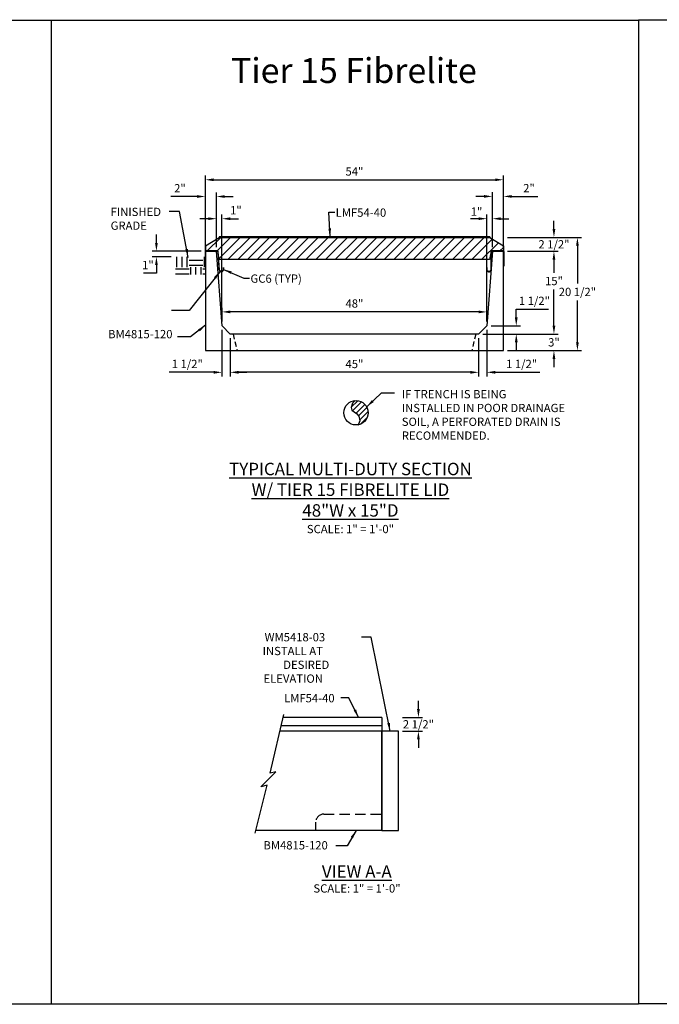
# Model space of a CAD drawing. Units: inches. Extents: x 37 to 1603, y 566 to 1103.
# Drawn here: x 640 to 756, y 910 to 1089 of the extents above; entities that cross this region are included whole.
import ezdxf

# ---------------------------------------------------------------- set-up
doc = ezdxf.new("R2010")
doc.units = ezdxf.units.IN
doc.header["$LTSCALE"] = 15
doc.header["$MEASUREMENT"] = 0
doc.linetypes.add('HIDDEN2', pattern=[0.1875, 0.125, -0.0625])
doc.layers.get('Defpoints').update_dxf_attribs({"color": 1})
for name, color, linetype in [('48', 132, 'Continuous'), ('Cant Dims', 7, 'Continuous'), ('Dimension', 7, 'Continuous'), ('E', 7, 'Continuous'), ('GC@1', 7, 'Continuous')]:
    doc.layers.add(name, color=color, linetype=linetype)
doc.layers.add('VPORTS', color=231, linetype='Continuous', plot=False)
doc.styles.add('drawing', font='arial.ttf')
doc.dimstyles.new('DETAIL$0', dxfattribs={"dimscale": 0, "dimtxt": 0.125, "dimasz": 0.125, "dimexe": 0.0625, "dimexo": 0.0625, "dimgap": 0.0625, "dimtad": 1, "dimtih": 1, "dimtoh": 1, "dimdec": 4, "dimzin": 0, "dimdsep": 46, "dimlunit": 5, "dimtxsty": 'drawing', "dimcen": 0.09, "dimadec": 0, "dimazin": 0, "dimtfac": 1, "dimtdec": 4, "dimtofl": 0, "dimtmove": 0, "dimatfit": 3, "dimfxl": 1, "dimfrac": 2, "dimtolj": 1, "dimtzin": 0, "dimarcsym": 0})
doc.dimstyles.new('DETAIL$7', dxfattribs={"dimscale": 0, "dimtxt": 0.125, "dimasz": 0.125, "dimexe": 0.0625, "dimexo": 0.0625, "dimgap": 0.0625, "dimtad": 0, "dimtih": 1, "dimtoh": 1, "dimdec": 4, "dimzin": 0, "dimdsep": 46, "dimlunit": 5, "dimtxsty": 'drawing', "dimcen": 0.09, "dimadec": 0, "dimazin": 0, "dimtfac": 1, "dimtdec": 4, "dimtofl": 0, "dimtmove": 0, "dimatfit": 3, "dimfxl": 1, "dimfrac": 2, "dimtolj": 1, "dimtzin": 0, "dimarcsym": 0})

# ---------------------------------------------------------------- blocks, each defined once
blk = doc.blocks.new('*D15')
at = {"layer": 'Defpoints', "color": 0, "transparency": 16777216}
for p in [(708.27, 962.31), (708.27, 959.81), (711.88, 959.81)]:
    blk.add_point(p, dxfattribs=at)
at = {"layer": 'Dimension', "color": 0, "lineweight": -2, "transparency": 16777216}
for p, q in [((711.88, 963.81), (711.88, 965.31)), ((709.02, 962.31), (712.63, 962.31)), ((709.02, 959.81), (712.63, 959.81)), ((711.88, 958.31), (711.88, 956.81))]:
    blk.add_line(p, q, dxfattribs=at)
at = {"layer": 'Dimension', "color": 0, "transparency": 16777216}
for points in [[(711.63, 963.81), (712.13, 963.81), (711.88, 962.31)], [(711.63, 958.31), (712.13, 958.31), (711.88, 959.81)]]:
    blk.add_solid(points, dxfattribs=at)
at = {"layer": 'Dimension', "color": 0, "lineweight": -3, "transparency": 16777216, "insert": (711.88, 961.06), "char_height": 1.5, "attachment_point": 5, "style": 'drawing'}
blk.add_mtext('\\A1;2 1/2"', dxfattribs=at)
blk = doc.blocks.new('*D212')
at = {"layer": 'Defpoints', "color": 0, "transparency": 16777216}
for p in [(673.29, 1056.65), (673.29, 1046.74), (675.29, 1046.74)]:
    blk.add_point(p, dxfattribs=at)
at = {"layer": 'Dimension', "color": 0, "lineweight": -2, "transparency": 16777216}
for p, q in [((671.79, 1056.65), (667.04, 1056.65)), ((673.29, 1047.49), (673.29, 1057.4)), ((675.29, 1047.49), (675.29, 1057.4)), ((676.79, 1056.65), (678.29, 1056.65))]:
    blk.add_line(p, q, dxfattribs=at)
at = {"layer": 'Dimension', "color": 0, "transparency": 16777216}
for points in [[(671.79, 1056.9), (671.79, 1056.4), (673.29, 1056.65)], [(676.79, 1056.9), (676.79, 1056.4), (675.29, 1056.65)]]:
    blk.add_solid(points, dxfattribs=at)
at = {"layer": 'Dimension', "color": 0, "lineweight": -3, "transparency": 16777216, "insert": (668.67, 1058.15), "char_height": 1.5, "attachment_point": 5, "style": 'drawing'}
blk.add_mtext('\\A1;2"', dxfattribs=at)
blk = doc.blocks.new('*D213')
at = {"layer": 'Defpoints', "color": 0, "transparency": 16777216}
for p in [(722.79, 1031.74), (736.44, 1031.74), (727.3, 1028.74)]:
    blk.add_point(p, dxfattribs=at)
at = {"layer": 'Dimension', "color": 0, "lineweight": -2, "transparency": 16777216}
for p, q in [((736.44, 1033.24), (736.44, 1034.74)), ((723.54, 1031.74), (737.19, 1031.74)), ((728.05, 1028.74), (737.19, 1028.74)), ((736.44, 1027.24), (736.44, 1025.74))]:
    blk.add_line(p, q, dxfattribs=at)
at = {"layer": 'Dimension', "color": 0, "transparency": 16777216}
for points in [[(736.19, 1033.24), (736.69, 1033.24), (736.44, 1031.74)], [(736.19, 1027.24), (736.69, 1027.24), (736.44, 1028.74)]]:
    blk.add_solid(points, dxfattribs=at)
at = {"layer": 'Dimension', "color": 0, "transparency": 16777216, "insert": (736.44, 1030.24), "char_height": 1.5, "attachment_point": 5, "style": 'drawing'}
blk.add_mtext('\\A1;3"', dxfattribs=at)
blk = doc.blocks.new('*D214')
at = {"layer": 'Defpoints', "color": 0, "transparency": 16777216}
for p in [(727.29, 1046.74), (736.44, 1046.74), (722.79, 1031.74)]:
    blk.add_point(p, dxfattribs=at)
at = {"layer": 'Dimension', "color": 0, "lineweight": -2, "transparency": 16777216}
for p, q in [((728.04, 1046.74), (737.19, 1046.74)), ((736.44, 1045.24), (736.44, 1042.85)), ((736.44, 1033.24), (736.44, 1039.82)), ((723.54, 1031.74), (737.19, 1031.74))]:
    blk.add_line(p, q, dxfattribs=at)
at = {"layer": 'Dimension', "color": 0, "transparency": 16777216}
for points in [[(736.19, 1045.24), (736.69, 1045.24), (736.44, 1046.74)], [(736.19, 1033.24), (736.69, 1033.24), (736.44, 1031.74)]]:
    blk.add_solid(points, dxfattribs=at)
at = {"layer": 'Dimension', "color": 0, "transparency": 16777216, "insert": (736.44, 1041.34), "char_height": 1.5, "attachment_point": 5, "style": 'drawing'}
blk.add_mtext('\\A1;15"', dxfattribs=at)
blk = doc.blocks.new('*D215')
at = {"layer": 'Defpoints', "color": 0, "transparency": 16777216}
for p in [(727.29, 1049.24), (736.44, 1049.24), (727.29, 1046.74)]:
    blk.add_point(p, dxfattribs=at)
at = {"layer": 'Dimension', "color": 0, "lineweight": -2, "transparency": 16777216}
for p, q in [((736.44, 1050.74), (736.44, 1052.24)), ((728.04, 1049.24), (737.19, 1049.24)), ((728.04, 1046.74), (737.19, 1046.74)), ((736.44, 1045.24), (736.44, 1043.74))]:
    blk.add_line(p, q, dxfattribs=at)
at = {"layer": 'Dimension', "color": 0, "transparency": 16777216}
for points in [[(736.19, 1050.74), (736.69, 1050.74), (736.44, 1049.24)], [(736.19, 1045.24), (736.69, 1045.24), (736.44, 1046.74)]]:
    blk.add_solid(points, dxfattribs=at)
at = {"layer": 'Dimension', "color": 0, "transparency": 16777216, "insert": (736.44, 1047.99), "char_height": 1.5, "attachment_point": 5, "style": 'drawing'}
blk.add_mtext('\\A1;2 1/2"', dxfattribs=at)
blk = doc.blocks.new('*D216')
at = {"layer": 'Defpoints', "color": 0, "transparency": 16777216}
for p in [(727.29, 1049.24), (740.69, 1049.24), (727.3, 1028.74)]:
    blk.add_point(p, dxfattribs=at)
at = {"layer": 'Dimension', "color": 0, "lineweight": -2, "transparency": 16777216}
for p, q in [((728.04, 1049.24), (741.44, 1049.24)), ((740.69, 1047.74), (740.69, 1040.9)), ((740.69, 1030.24), (740.69, 1037.84)), ((728.05, 1028.74), (741.44, 1028.74))]:
    blk.add_line(p, q, dxfattribs=at)
at = {"layer": 'Dimension', "color": 0, "transparency": 16777216}
for points in [[(740.44, 1047.74), (740.94, 1047.74), (740.69, 1049.24)], [(740.44, 1030.24), (740.94, 1030.24), (740.69, 1028.74)]]:
    blk.add_solid(points, dxfattribs=at)
at = {"layer": 'Dimension', "color": 0, "transparency": 16777216, "insert": (740.69, 1039.37), "char_height": 1.5, "attachment_point": 5, "style": 'drawing'}
blk.add_mtext('\\A1;20 1/2"', dxfattribs=at)
blk = doc.blocks.new('*D217')
at = {"layer": 'Defpoints', "color": 0, "transparency": 16777216}
for p in [(724.29, 1052.63), (725.29, 1046.74), (724.29, 1033.24)]:
    blk.add_point(p, dxfattribs=at)
at = {"layer": 'Dimension', "color": 0, "lineweight": -2, "transparency": 16777216}
for p, q in [((722.79, 1052.63), (721.29, 1052.63)), ((724.29, 1033.99), (724.29, 1053.38)), ((725.29, 1047.49), (725.29, 1053.38)), ((726.79, 1052.63), (728.29, 1052.63))]:
    blk.add_line(p, q, dxfattribs=at)
at = {"layer": 'Dimension', "color": 0, "transparency": 16777216}
for points in [[(722.79, 1052.88), (722.79, 1052.38), (724.29, 1052.63)], [(726.79, 1052.88), (726.79, 1052.38), (725.29, 1052.63)]]:
    blk.add_solid(points, dxfattribs=at)
at = {"layer": 'Dimension', "color": 0, "transparency": 16777216, "insert": (722.41, 1053.91), "char_height": 1.5, "attachment_point": 5, "style": 'drawing'}
blk.add_mtext('\\A1;1"', dxfattribs=at)
blk = doc.blocks.new('*D218')
at = {"layer": 'Defpoints', "color": 0, "transparency": 16777216}
for p in [(676.3, 1035.75), (676.3, 1033.24), (724.29, 1033.24)]:
    blk.add_point(p, dxfattribs=at)
at = {"layer": 'Dimension', "color": 0, "lineweight": -2, "transparency": 16777216}
for p, q in [((676.3, 1033.99), (676.3, 1036.5)), ((724.29, 1033.99), (724.29, 1036.5)), ((722.79, 1035.75), (677.8, 1035.75))]:
    blk.add_line(p, q, dxfattribs=at)
at = {"layer": 'Dimension', "color": 0, "transparency": 16777216}
for points in [[(677.8, 1036), (677.8, 1035.5), (676.3, 1035.75)], [(722.79, 1036), (722.79, 1035.5), (724.29, 1035.75)]]:
    blk.add_solid(points, dxfattribs=at)
at = {"layer": 'Dimension', "color": 0, "transparency": 16777216, "insert": (700.29, 1037.27), "char_height": 1.5, "attachment_point": 5, "style": 'drawing'}
blk.add_mtext('\\A1;48"', dxfattribs=at)
blk = doc.blocks.new('*D219')
at = {"layer": 'Defpoints', "color": 0, "transparency": 16777216}
for p in [(727.29, 1059.68), (673.29, 1049.24), (727.29, 1049.24)]:
    blk.add_point(p, dxfattribs=at)
at = {"layer": 'Dimension', "color": 0, "lineweight": -2, "transparency": 16777216}
for p, q in [((673.29, 1049.99), (673.29, 1060.43)), ((674.79, 1059.68), (725.79, 1059.68)), ((727.29, 1049.99), (727.29, 1060.43))]:
    blk.add_line(p, q, dxfattribs=at)
at = {"layer": 'Dimension', "color": 0, "transparency": 16777216}
for points in [[(674.79, 1059.93), (674.79, 1059.43), (673.29, 1059.68)], [(725.79, 1059.93), (725.79, 1059.43), (727.29, 1059.68)]]:
    blk.add_solid(points, dxfattribs=at)
at = {"layer": 'Dimension', "color": 0, "transparency": 16777216, "insert": (700.29, 1061.19), "char_height": 1.5, "attachment_point": 5, "style": 'drawing'}
blk.add_mtext('\\A1;54"', dxfattribs=at)
blk = doc.blocks.new('*D220')
at = {"layer": 'Defpoints', "color": 0, "transparency": 16777216}
for p in [(676.29, 1052.63), (675.29, 1046.74), (676.29, 1033.24)]:
    blk.add_point(p, dxfattribs=at)
at = {"layer": 'Dimension', "color": 0, "lineweight": -2, "transparency": 16777216}
for p, q in [((673.79, 1052.63), (672.29, 1052.63)), ((675.29, 1047.49), (675.29, 1053.38)), ((676.29, 1033.99), (676.29, 1053.38)), ((677.79, 1052.63), (679.29, 1052.63))]:
    blk.add_line(p, q, dxfattribs=at)
at = {"layer": 'Dimension', "color": 0, "transparency": 16777216}
for points in [[(673.79, 1052.88), (673.79, 1052.38), (675.29, 1052.63)], [(677.79, 1052.88), (677.79, 1052.38), (676.29, 1052.63)]]:
    blk.add_solid(points, dxfattribs=at)
at = {"layer": 'Dimension', "color": 0, "lineweight": -3, "transparency": 16777216, "insert": (678.81, 1054.16), "char_height": 1.5, "attachment_point": 5, "style": 'drawing'}
blk.add_mtext('\\A1;1"', dxfattribs=at)
blk = doc.blocks.new('*D221')
at = {"layer": 'Defpoints', "color": 0, "transparency": 16777216}
for p in [(727.29, 1056.67), (725.29, 1046.74), (727.29, 1046.74)]:
    blk.add_point(p, dxfattribs=at)
at = {"layer": 'Dimension', "color": 0, "lineweight": -2, "transparency": 16777216}
for p, q in [((723.79, 1056.67), (722.29, 1056.67)), ((725.29, 1047.49), (725.29, 1057.42)), ((727.29, 1047.49), (727.29, 1057.42)), ((728.79, 1056.67), (733.54, 1056.67))]:
    blk.add_line(p, q, dxfattribs=at)
at = {"layer": 'Dimension', "color": 0, "transparency": 16777216}
for points in [[(723.79, 1056.92), (723.79, 1056.42), (725.29, 1056.67)], [(728.79, 1056.92), (728.79, 1056.42), (727.29, 1056.67)]]:
    blk.add_solid(points, dxfattribs=at)
at = {"layer": 'Dimension', "color": 0, "transparency": 16777216, "insert": (731.92, 1058.17), "char_height": 1.5, "attachment_point": 5, "style": 'drawing'}
blk.add_mtext('\\A1;2"', dxfattribs=at)
blk = doc.blocks.new('*D222')
at = {"color": 0, "lineweight": -2, "transparency": 16777216}
for p, q in [((664.41, 1048.24), (664.41, 1049.74)), ((672.54, 1046.74), (663.66, 1046.74)), ((667.11, 1045.74), (663.66, 1045.74)), ((664.41, 1044.24), (664.41, 1042.74)), ((664.41, 1042.74), (662.07, 1042.74))]:
    blk.add_line(p, q, dxfattribs=at)
at = {"color": 0, "transparency": 16777216}
for points in [[(664.16, 1048.24), (664.66, 1048.24), (664.41, 1046.74)], [(664.16, 1044.24), (664.66, 1044.24), (664.41, 1045.74)]]:
    blk.add_solid(points, dxfattribs=at)
at = {"layer": 'Defpoints', "color": 0, "transparency": 16777216}
for p in [(664.41, 1045.74), (667.86, 1045.74), (673.29, 1046.74)]:
    blk.add_point(p, dxfattribs=at)
at = {"color": 0, "transparency": 16777216, "insert": (662.87, 1044.24), "char_height": 1.5, "attachment_point": 5, "style": 'drawing'}
blk.add_mtext('\\A1;1"', dxfattribs=at)
blk = doc.blocks.new('*D223')
at = {"layer": 'Cant Dims', "color": 0, "lineweight": -2, "transparency": 16777216}
for p, q in [((729.61, 1034.74), (729.61, 1036.24)), ((729.61, 1036.24), (735.44, 1036.24)), ((725.04, 1033.24), (730.36, 1033.24)), ((723.54, 1031.74), (730.36, 1031.74)), ((729.61, 1030.24), (729.61, 1028.74))]:
    blk.add_line(p, q, dxfattribs=at)
at = {"layer": 'Cant Dims', "color": 0, "transparency": 16777216}
for points in [[(729.36, 1034.74), (729.86, 1034.74), (729.61, 1033.24)], [(729.36, 1030.24), (729.86, 1030.24), (729.61, 1031.74)]]:
    blk.add_solid(points, dxfattribs=at)
at = {"layer": 'Defpoints', "color": 0, "transparency": 16777216}
for p in [(724.29, 1033.24), (729.61, 1033.24), (722.79, 1031.74)]:
    blk.add_point(p, dxfattribs=at)
at = {"layer": 'Cant Dims', "color": 0, "transparency": 16777216, "insert": (732.9, 1037.76), "char_height": 1.5, "attachment_point": 5, "style": 'drawing'}
blk.add_mtext('\\A1;1 1/2"', dxfattribs=at)
blk = doc.blocks.new('*D224')
at = {"layer": 'Cant Dims', "color": 0, "lineweight": -2, "transparency": 16777216}
for p, q in [((722.79, 1030.99), (722.79, 1024.06)), ((724.29, 1032.49), (724.29, 1024.06)), ((721.29, 1024.81), (719.79, 1024.81)), ((725.79, 1024.81), (733.87, 1024.81))]:
    blk.add_line(p, q, dxfattribs=at)
at = {"layer": 'Cant Dims', "color": 0, "transparency": 16777216}
for points in [[(721.29, 1025.06), (721.29, 1024.56), (722.79, 1024.81)], [(725.79, 1025.06), (725.79, 1024.56), (724.29, 1024.81)]]:
    blk.add_solid(points, dxfattribs=at)
at = {"layer": 'Defpoints', "color": 0, "transparency": 16777216}
for p in [(724.29, 1033.24), (722.79, 1031.74), (724.29, 1024.81)]:
    blk.add_point(p, dxfattribs=at)
at = {"layer": 'Cant Dims', "color": 0, "transparency": 16777216, "insert": (730.58, 1026.33), "char_height": 1.5, "attachment_point": 5, "style": 'drawing'}
blk.add_mtext('\\A1;1 1/2"', dxfattribs=at)
blk = doc.blocks.new('*D225')
at = {"layer": 'Cant Dims', "color": 0, "lineweight": -2, "transparency": 16777216}
for p, q in [((677.79, 1030.99), (677.79, 1024.06)), ((722.79, 1030.99), (722.79, 1024.06)), ((721.29, 1024.81), (679.29, 1024.81))]:
    blk.add_line(p, q, dxfattribs=at)
at = {"layer": 'Cant Dims', "color": 0, "transparency": 16777216}
for points in [[(679.29, 1025.06), (679.29, 1024.56), (677.79, 1024.81)], [(721.29, 1025.06), (721.29, 1024.56), (722.79, 1024.81)]]:
    blk.add_solid(points, dxfattribs=at)
at = {"layer": 'Defpoints', "color": 0, "transparency": 16777216}
for p in [(677.79, 1031.74), (722.79, 1031.74), (677.79, 1024.81)]:
    blk.add_point(p, dxfattribs=at)
at = {"layer": 'Cant Dims', "color": 0, "transparency": 16777216, "insert": (700.29, 1026.32), "char_height": 1.5, "attachment_point": 5, "style": 'drawing'}
blk.add_mtext('\\A1;45"', dxfattribs=at)
blk = doc.blocks.new('*D226')
at = {"layer": 'Cant Dims', "color": 0, "lineweight": -2, "transparency": 16777216}
for p, q in [((676.29, 1032.49), (676.29, 1024.06)), ((677.79, 1030.99), (677.79, 1024.06)), ((674.79, 1024.81), (666.71, 1024.81)), ((679.29, 1024.81), (680.79, 1024.81))]:
    blk.add_line(p, q, dxfattribs=at)
at = {"layer": 'Cant Dims', "color": 0, "transparency": 16777216}
for points in [[(674.79, 1025.06), (674.79, 1024.56), (676.29, 1024.81)], [(679.29, 1025.06), (679.29, 1024.56), (677.79, 1024.81)]]:
    blk.add_solid(points, dxfattribs=at)
at = {"layer": 'Defpoints', "color": 0, "transparency": 16777216}
for p in [(676.29, 1033.24), (677.79, 1031.74), (676.29, 1024.81)]:
    blk.add_point(p, dxfattribs=at)
at = {"layer": 'Cant Dims', "color": 0, "transparency": 16777216, "insert": (670, 1026.33), "char_height": 1.5, "attachment_point": 5, "style": 'drawing'}
blk.add_mtext('\\A1;1 1/2"', dxfattribs=at)
blk = doc.blocks.new('DRAIN PIPE')
for p, q in [((0.31, -5.82), (-0.86, -6.99)), ((-0.65, -7.62), (0.96, -6.01)), ((-0.01, -8.12), (1.62, -6.48)), ((0.46, -8.56), (1.98, -7.05)), ((0.65, -9.31), (2.19, -7.76)), ((2.09, -8.78), (0.76, -10.1))]:
    blk.add_line(p, q)
for points in [[(-0.14, -5.79), (-0.63, -6.24), (-0.87, -7.03), (-0.78, -7.52), (0.07, -8.15), (0.52, -8.64), (0.68, -9.46), (0.43, -10.06)], [(0.43, -10.06), (0.34, -10.22)]]:
    blk.add_lwpolyline(points)
blk.add_circle((0, -8), 2.21)
at = {"layer": 'Dimension', "insert": (8.29, -3.88), "char_height": 1.5, "width": 30, "attachment_point": 1, "style": 'drawing'}
blk.add_mtext('IF TRENCH IS BEING INSTALLED IN POOR DRAINAGE SOIL, A PERFORATED DRAIN IS RECOMMENDED.', dxfattribs=at)
at = {"layer": 'Dimension'}
blk.add_leader([(1.93, -6.91), (4.64, -4.39), (6.99, -4.39)], dimstyle='DETAIL$7', override={"dimscale": 12}, dxfattribs=at)

msp = doc.modelspace()

# ---------------------------------------------------------------- hatches: boundary and pattern name
h = msp.add_hatch()
h.set_pattern_fill('EARTH', color=256, scale=10)
h.set_pattern_definition([(0, (257.8114, -13.3133), (2.5, 2.5), [2.5, -2.5]), (0, (257.8114, -12.3758), (2.5, 2.5), [2.5, -2.5]), (0, (257.8114, -11.4383), (2.5, 2.5), [2.5, -2.5]), (90, (258.1239, -11.1258), (-2.5, 2.5), [2.5, -2.5]), (90, (259.0614, -11.1258), (-2.5, 2.5), [2.5, -2.5]), (90, (259.9989, -11.1258), (-2.5, 2.5), [2.5, -2.5])])
h.paths.add_polyline_path([(673.29257, 1045.73816), (667.85552, 1045.73816), (667.85552, 1042.52464), (673.29257, 1042.52464)])
at = {"layer": '48'}
h = msp.add_hatch(dxfattribs=at)
h.set_pattern_fill('ANSI31', color=256, scale=10, style=0)
h.set_pattern_definition([(45, (12.1236, -63.7165), (-0.8838835, 0.8838835), [])])
h.paths.add_polyline_path([(724.79174, 1049.23813), (727.29174, 1047.73813), (727.29174, 1046.73813), (725.04174, 1046.73813), (724.77725, 1045.23813), (675.80623, 1045.23813), (675.54174, 1046.73813), (673.29174, 1046.73813), (673.29174, 1047.73813), (675.79174, 1049.23813)])

# ---------------------------------------------------------------- linework, layer by layer
at = {"color": 0}
msp.add_line((673.29174, 1047.73813), (673.29174, 1046.73813), dxfattribs=at)
at = {"layer": '48'}
for p, q in [((724.79174, 1049.36313), (675.79174, 1049.36313)), ((675.79174, 1049.36313), (675.79174, 1049.23813)), ((724.79174, 1049.36313), (724.79174, 1049.23813)), ((685.04029, 952.20037), (687.50608, 962.85454)), ((705.26544, 959.81214), (686.68657, 959.81214)), ((705.26544, 941.81214), (705.26544, 959.81214)), ((683.33918, 949.74855), (686.06488, 952.47425)), ((686.06488, 952.47425), (685.04029, 952.20037)), ((682.29127, 941.33859), (684.472, 950.05231)), ((684.472, 950.05231), (683.33918, 949.74855)), ((705.26544, 941.81214), (682.41952, 941.81214))]:
    msp.add_line(p, q, dxfattribs=at)
at = {"layer": '48', "linetype": 'HIDDEN2', "ltscale": 0.5}
for p, q in [((678.29174, 1031.73813), (679.04174, 1028.73813)), ((722.29174, 1031.73813), (721.54174, 1028.73813))]:
    msp.add_line(p, q, dxfattribs=at)
at = {"layer": '48', "lineweight": -3}
for p, q in [((705.26544, 962.31214), (687.36009, 962.31214)), ((705.26544, 962.31214), (705.26544, 959.81214)), ((705.26544, 960.81214), (686.95593, 960.81214))]:
    msp.add_line(p, q, dxfattribs=at)
at = {"layer": '48', "color": 32}
msp.add_line((705.26544, 959.81214), (686.68657, 959.81214), dxfattribs=at)
at = {"layer": '48', "linetype": 'HIDDEN2'}
for p, q in [((694.76544, 944.81214), (705.26544, 944.81214)), ((693.26544, 941.81214), (693.26544, 943.31214))]:
    msp.add_line(p, q, dxfattribs=at)
at = {"layer": '48'}
for points in [[(724.79174, 1049.23813), (727.29174, 1047.73813), (727.29174, 1046.73813), (725.04174, 1046.73813), (724.77725, 1045.23813), (675.80623, 1045.23813), (675.54174, 1046.73813), (673.29174, 1046.73813), (673.29174, 1047.73813), (675.79174, 1049.23813)], [(727.29174, 1028.73813), (727.29174, 1046.73813), (725.29174, 1046.73813), (724.29174, 1033.23813), (722.79174, 1031.73813), (677.79174, 1031.73813), (676.29174, 1033.23813), (675.29174, 1046.73813), (673.29174, 1046.73813), (673.29174, 1028.73813)], [(705.26543, 941.81214), (708.26543, 941.81214), (708.26543, 959.81214), (705.26543, 959.81214)]]:
    msp.add_lwpolyline(points, close=True, dxfattribs=at)
at = {"layer": '48', "linetype": 'HIDDEN2'}
msp.add_arc((694.76544, 943.31214), 1.5, 90, 180, dxfattribs=at)
at = {"layer": 'E', "color": 7}
msp.add_lwpolyline([(673.29174, 1044.02926), (673.29174, 1046.67472, -0.413963732), (673.35419, 1046.73722), (675.48446, 1046.73904, -0.395575215), (675.54688, 1046.68059), (675.76068, 1043.39122), (675.76104, 1043.38809), (675.76885, 1043.35076), (675.78017, 1043.31388), (675.79495, 1043.27795), (675.81307, 1043.24344), (675.83428, 1043.21084), (675.85829, 1043.18053), (675.88471, 1043.15286), (675.91315, 1043.12808), (675.94313, 1043.10638), (675.97441, 1043.08772), (676.00773, 1043.07168), (676.04298, 1043.05848), (676.07978, 1043.04845), (676.11772, 1043.04182), (676.15631, 1043.03877), (676.19506, 1043.03937), (676.23345, 1043.04359), (676.271, 1043.05133), (676.30725, 1043.06238), (676.34181, 1043.07647), (676.37432, 1043.09327), (676.40525, 1043.11291), (676.43489, 1043.13568), (676.46281, 1043.16148), (676.48854, 1043.1901), (676.51171, 1043.22123), (676.53195, 1043.25451), (676.54899, 1043.28951), (676.56264, 1043.32576), (676.5728, 1043.36276), (676.57947, 1043.40002), (676.58273, 1043.43705), (676.58312, 1043.47083), (676.58311, 1043.50192), (676.58311, 1043.53302), (676.58311, 1043.56412), (676.5831, 1043.59521), (676.5831, 1043.62631), (676.58309, 1043.6574), (676.58309, 1043.6885), (676.58308, 1043.7196), (676.58308, 1043.75069), (676.58307, 1043.78179), (676.58103, 1043.7945), (676.57758, 1043.7945), (676.57413, 1043.7945), (676.57069, 1043.7945), (676.56724, 1043.7945), (676.56379, 1043.7945), (676.56034, 1043.7945), (676.55689, 1043.7945), (676.55345, 1043.7945), (676.55, 1043.7945), (676.54655, 1043.7945), (676.54541, 1043.77454), (676.54541, 1043.7447), (676.54541, 1043.71486), (676.54541, 1043.68501), (676.54541, 1043.65517), (676.54541, 1043.62533), (676.54541, 1043.59549), (676.54541, 1043.56565), (676.54541, 1043.53581), (676.54541, 1043.50597), (676.54541, 1043.47612), (676.54519, 1043.44398), (676.5423, 1043.41059), (676.5363, 1043.37703), (676.52712, 1043.34372), (676.51479, 1043.31111), (676.4994, 1043.27965), (676.48113, 1043.24977), (676.46023, 1043.22183), (676.43703, 1043.19618), (676.41189, 1043.17305), (676.38521, 1043.15264), (676.35739, 1043.13504), (676.32796, 1043.11988), (676.29669, 1043.10716), (676.26388, 1043.09718), (676.2299, 1043.09019), (676.19517, 1043.08636), (676.16013, 1043.08579), (676.12525, 1043.08849), (676.09096, 1043.0944), (676.05771, 1043.10337), (676.02588, 1043.11516), (675.99579, 1043.12951), (675.96752, 1043.14619), (675.94039, 1043.16564), (675.91466, 1043.18784), (675.89074, 1043.21265), (675.869, 1043.23983), (675.84978, 1043.26908), (675.83337, 1043.30004), (675.81996, 1043.33229), (675.80968, 1043.3654), (675.80258, 1043.39892), (675.79862, 1043.43241), (675.79768, 1043.46546), (675.78016, 1043.74025), (675.76111, 1044.03536), (675.74206, 1044.33047), (675.723, 1044.62558), (675.70395, 1044.92069), (675.6849, 1045.2158), (675.66585, 1045.51091), (675.6468, 1045.80602), (675.62775, 1046.10113), (675.6087, 1046.39624), (675.58965, 1046.69139, 0.350716356), (675.50048, 1046.78292), (673.37275, 1046.78112, 0.453590493), (673.24786, 1046.65612), (673.24786, 1044.03109), (673.29174, 1044.03109)], format="xyb", dxfattribs=at)
msp.add_rational_spline([(725.07812, 1043.43459), (725.07812, 1043.43921), (725.07812, 1043.44382), (725.07812, 1043.44844), (725.07812, 1043.44844), (725.07812, 1043.44844), (725.07812, 1043.44844), (725.07812, 1044.5207), (725.07812, 1045.59295), (725.07812, 1046.66521), (725.07817, 1046.70934), (725.10155, 1046.74059), (725.13459, 1046.74067), (725.85006, 1046.74006), (726.56553, 1046.73945), (727.281, 1046.73884), (727.2959, 1046.73999), (727.30958, 1046.73273), (727.31982, 1046.71826), (727.33006, 1046.70378), (727.33519, 1046.68443), (727.33437, 1046.66338), (727.33437, 1045.78588), (727.33437, 1044.90899), (727.33437, 1044.03272), (727.34899, 1044.03272), (727.36362, 1044.03272), (727.37825, 1044.03272), (727.37825, 1044.9182), (727.37825, 1045.80369), (727.37825, 1046.68917), (727.37931, 1046.71449), (727.3707, 1046.738), (727.35379, 1046.75591), (727.33689, 1046.77382), (727.3144, 1046.78326), (727.28996, 1046.78272), (726.56851, 1046.78333), (725.84707, 1046.78394), (725.12563, 1046.78455), (725.10145, 1046.78486), (725.07915, 1046.77557), (725.06216, 1046.75813), (725.04518, 1046.74069), (725.03614, 1046.71779), (725.03645, 1046.69297), (725.03645, 1045.6134), (725.03645, 1044.53382), (725.03645, 1043.45425), (725.03959, 1043.31525), (724.97189, 1043.19381), (724.85201, 1043.12338), (724.73213, 1043.05296), (724.59309, 1043.05296), (724.47321, 1043.12338), (724.35333, 1043.19381), (724.28563, 1043.31525), (724.28877, 1043.45425), (724.28877, 1043.56308), (724.28877, 1043.67192), (724.28878, 1043.78076), (724.27622, 1043.78076), (724.26367, 1043.78076), (724.25112, 1043.78076), (724.25112, 1043.66984), (724.25112, 1043.55892), (724.25112, 1043.448), (724.24871, 1043.29493), (724.32388, 1043.16156), (724.45608, 1043.08436), (724.58828, 1043.00717), (724.74137, 1043.00724), (724.8735, 1043.08456), (725.00563, 1043.16189), (725.08068, 1043.29532), (725.07812, 1043.44839)], [1, 1, 1, 1, 1, 1, 1, 1, 1, 1, 0.805070266136, 0.805070266136, 1, 1, 1, 1, 0.945673351484, 0.945673351484, 1, 0.945673351484, 0.945673351484, 1, 1, 1, 1, 1, 1, 1, 1, 1, 1, 0.946437034958, 0.946437034958, 1, 0.946437034958, 0.946437034958, 1, 1, 1, 1, 0.948427434991, 0.948427434991, 1, 0.948427434991, 0.948427434991, 1, 1, 1, 1, 0.90815945622, 0.90815945622, 1, 0.90815945622, 0.90815945622, 1, 0.90815945622, 0.90815945622, 1, 1, 1, 1, 1, 1, 1, 1, 1, 1, 0.908873886155, 0.908873886155, 1, 0.908873886155, 0.908873886155, 1, 0.908873886155, 0.908873886155, 1], degree=3, knots=[0, 0, 0, 0, 0.004304485, 0.004304485, 0.004304485, 0.004305488, 0.004305488, 0.004305488, 1.004305488, 1.004305488, 1.004305488, 2.573691012, 2.573691012, 2.573691012, 3.573691012, 3.573691012, 3.573691012, 4.38669257, 4.38669257, 4.38669257, 5.199694128, 5.199694128, 5.199694128, 6.199694128, 6.199694128, 6.199694128, 7.199694128, 7.199694128, 7.199694128, 8.199694128, 8.199694128, 8.199694128, 9.006881754, 9.006881754, 9.006881754, 9.81406938, 9.81406938, 9.81406938, 10.81406938, 10.81406938, 10.81406938, 11.605914554, 11.605914554, 11.605914554, 12.397759728, 12.397759728, 12.397759728, 13.397759728, 13.397759728, 13.397759728, 14.460004261, 14.460004261, 14.460004261, 15.522248793, 15.522248793, 15.522248793, 16.584493325, 16.584493325, 16.584493325, 17.584493325, 17.584493325, 17.584493325, 18.584493325, 18.584493325, 18.584493325, 19.584493325, 19.584493325, 19.584493325, 20.642498648, 20.642498648, 20.642498648, 21.700503971, 21.700503971, 21.700503971, 22.758509294, 22.758509294, 22.758509294, 22.758509294], dxfattribs=at)
at = {"layer": 'VPORTS'}
for points in [[(538.95719, 1088.61057), (645.3449, 1088.61057), (645.3449, 910.34978), (538.95719, 910.34978)], [(645.3449, 1088.61057), (751.73261, 1088.61057), (751.73261, 910.34978), (645.3449, 910.34978)], [(751.73261, 1088.67307), (858.12032, 1088.67307), (858.12032, 910.41228), (751.73261, 910.41228)]]:
    msp.add_lwpolyline(points, dxfattribs=at)

# ---------------------------------------------------------------- block references
at = {"layer": '48'}
msp.add_blockref('DRAIN PIPE', (700.57835, 1025.48129), dxfattribs=at)

# ---------------------------------------------------------------- texts
at = {"color": 8, "insert": (656.11181, 1050.61723), "char_height": 1.5, "attachment_point": 7, "style": 'drawing'}
msp.add_mtext('\\A1;FINISHED\\PGRADE', dxfattribs=at)
at = {"layer": 'Dimension', "color": 7, "ltscale": 0.5, "attachment_point": 5, "style": 'drawing'}
for s, insert, char_height, width in [('{\\fArial|b1|i0|c0|p34;\\C1;Tier 15 Fibrelite}', (700.1855, 1079.45768), 4.5, 70.5487084), ('{\\LVIEW A-A}', (700.71581, 934.39129), 2.25, 34.3340025), ('SCALE: 1" = 1\'-0"', (700.75099, 931.14123), 1.5, 46.25)]:
    msp.add_mtext(s, dxfattribs=dict(at, insert=insert, char_height=char_height, width=width))
at = {"layer": 'Dimension', "char_height": 1.5, "style": 'drawing'}
for s, insert, attachment_point in [('LMF54-40', (696.88985, 1054.48331), 1), ('GC6 (TYP)', (681.4512, 1042.5302), 1), ('BM4815-120', (667.31839, 1030.51099), 9), ('\\pi-11.293;WM5418-03\\P\\pi-11.524;INSTALL AT \\P\\pi-9.042;DESIRED \\P\\pi-11.424;ELEVATION', (700.94771, 968.58785), 7), ('LMF54-40', (696.69412, 966.54302), 3), ('BM4815-120', (695.46201, 939.90214), 3)]:
    msp.add_mtext(s, dxfattribs=dict(at, insert=insert, attachment_point=attachment_point))
at = {"layer": 'Dimension', "ltscale": 0.5, "insert": (699.56475, 1002.04877), "char_height": 2.25, "width": 76.2502878, "attachment_point": 5, "style": 'drawing'}
msp.add_mtext('{\\LTYPICAL MULTI-DUTY SECTION \\PW/ TIER 15 FIBRELITE LID\\P48"W x 15"D\\H0.66667x;\\P\\lSCALE: 1" = 1\'-0"}', dxfattribs=at)

# ---------------------------------------------------------------- dimensions: what is measured, and where the dimension line sits
at = {"color": 8}
dim = msp.add_linear_dim(base=(664.40664, 1045.73816), p1=(673.29174, 1046.73813), p2=(667.85552, 1045.73816), angle=90, dimstyle='DETAIL$0', override={"dimscale": 12, "dimpost": '"'}, dxfattribs=at)
dim.commit()
dim.dimension.update_dxf_attribs({"geometry": '*D222', "text_midpoint": (662.86521, 1044.24123)})
at = {"layer": 'Cant Dims'}
dim = msp.add_linear_dim(base=(729.60952, 1033.23813), p1=(722.79174, 1031.73813), p2=(724.29174, 1033.23813), angle=90, dimstyle='DETAIL$0', override={"dimscale": 12, "dimpost": '"'}, dxfattribs=at)
dim.commit()
dim.dimension.update_dxf_attribs({"geometry": '*D223', "text_midpoint": (732.89857, 1036.23813), "dimtype": 160})
for base, p1, p2, picture, middle in [((676.29174, 1024.80594), (677.79174, 1031.73813), (676.29174, 1033.23813), '*D226', (670.00269, 1024.80594)), ((724.29174, 1024.80833), (722.79174, 1031.73813), (724.29174, 1033.23813), '*D224', (730.58079, 1024.80833)), ((677.79174, 1024.80833), (722.79174, 1031.73813), (677.79174, 1031.73813), '*D225', (700.29174, 1024.80833))]:
    dim = msp.add_linear_dim(base=base, p1=p1, p2=p2, dimstyle='DETAIL$0', override={"dimscale": 12, "dimpost": '"'}, dxfattribs=at)
    dim.commit()
    dim.dimension.update_dxf_attribs({"geometry": picture, "text_midpoint": middle, "dimtype": 160})
at = {"layer": 'Dimension'}
for base, p1, p2, override, picture, middle in [((727.29174, 1059.67784), (673.29174, 1049.23813), (727.29174, 1049.23813), {"dimscale": 12, "dimgap": 0.0625, "dimpost": '"'}, '*D219', (700.29174, 1061.19063)), ((727.29174, 1056.66526), (725.29174, 1046.73813), (727.29174, 1046.73813), {"dimscale": 12, "dimpost": '"'}, '*D221', (731.91657, 1058.16833))]:
    dim = msp.add_linear_dim(base=base, p1=p1, p2=p2, dimstyle='DETAIL$0', override=override, dxfattribs=at)
    dim.commit()
    dim.dimension.update_dxf_attribs({"geometry": picture, "text_midpoint": middle})
at = {"layer": 'Dimension', "lineweight": -3}
dim = msp.add_linear_dim(base=(673.29174, 1056.65088), p1=(675.29174, 1046.73813), p2=(673.29174, 1046.73813), dimstyle='DETAIL$0', override={"dimscale": 12, "dimpost": '"'}, dxfattribs=at)
dim.commit()
dim.dimension.update_dxf_attribs({"geometry": '*D212', "text_midpoint": (668.66691, 1058.15395)})
dim = msp.add_linear_dim(base=(676.29174, 1052.63111), p1=(675.29174, 1046.73813), p2=(676.29174, 1033.23813), dimstyle='DETAIL$0', override={"dimscale": 12, "dimpost": '"', "dimtmove": 2}, dxfattribs=at)
dim.commit()
dim.dimension.update_dxf_attribs({"geometry": '*D220', "text_midpoint": (678.81403, 1054.16236), "dimtype": 160})
at = {"layer": 'Dimension'}
for base, p1, p2, override, picture, middle in [((724.29168, 1052.63111), (725.29174, 1046.73813), (724.29168, 1033.23813), {"dimscale": 12, "dimpost": '"', "dimtmove": 2}, '*D217', (722.40952, 1053.91236)), ((676.29692, 1035.75278), (724.29168, 1033.23813), (676.29692, 1033.23813), {"dimscale": 12, "dimpost": '"'}, '*D218', (700.2943, 1035.75278))]:
    dim = msp.add_linear_dim(base=base, p1=p1, p2=p2, dimstyle='DETAIL$0', override=override, dxfattribs=at)
    dim.commit()
    dim.dimension.update_dxf_attribs({"geometry": picture, "text_midpoint": middle, "dimtype": 160})
for base, p1, p2, picture, middle in [((736.43891, 1049.23813), (727.29174, 1046.73813), (727.29174, 1049.23813), '*D215', (736.43891, 1047.98813)), ((740.69329, 1049.23813), (727.29588, 1028.73813), (727.29174, 1049.23813), '*D216', (740.69329, 1039.36978)), ((736.43891, 1046.73813), (722.79202, 1031.73813), (727.29174, 1046.73813), '*D214', (736.43891, 1041.33516)), ((736.43891, 1031.73813), (727.29588, 1028.73813), (722.79202, 1031.73813), '*D213', (736.43891, 1030.23813))]:
    dim = msp.add_linear_dim(base=base, p1=p1, p2=p2, angle=90, dimstyle='DETAIL$0', override={"dimscale": 12, "dimpost": '"'}, dxfattribs=at)
    dim.commit()
    dim.dimension.update_dxf_attribs({"geometry": picture, "text_midpoint": middle, "dimtype": 160})
at = {"layer": 'Dimension', "lineweight": -3}
dim = msp.add_linear_dim(base=(711.87831, 959.81214), p1=(708.26544, 962.31214), p2=(708.26544, 959.81214), angle=90, dimstyle='DETAIL$0', override={"dimscale": 12.000048, "dimpost": '"'}, dxfattribs=at)
dim.commit()
dim.dimension.update_dxf_attribs({"geometry": '*D15', "text_midpoint": (711.87831, 961.06214), "dimtype": 160})

# ---------------------------------------------------------------- leaders
at = {"color": 8}
msp.add_leader([(670.16039, 1045.62722), (668.60001, 1053.93851), (666.72042, 1053.93851)], dimstyle='DETAIL$7', override={"dimscale": 12}, dxfattribs=at)
at = {"layer": 'Dimension'}
for points in [[(695.87894, 1049.36313), (695.65624, 1053.8411), (696.71752, 1053.8411)], [(676.58306, 1043.44834), (680.21759, 1041.88798), (681.27887, 1041.88798)], [(673.29796, 1033.33054), (670.59233, 1031.20904), (668.23174, 1031.20904)]]:
    msp.add_leader(points, dimstyle='DETAIL$7', override={"dimscale": 12}, dxfattribs=at)
at = {"layer": 'Dimension', "lineweight": -3}
for points in [[(706.77098, 959.79957), (703.34668, 976.83037), (701.53918, 976.83037)], [(701.02356, 962.30206), (699.29313, 965.85387), (697.7962, 965.85387)], [(700.57665, 941.81214), (698.96459, 939.06083), (696.89191, 939.06083)]]:
    msp.add_leader(points, dimstyle='DETAIL$7', override={"dimscale": 12}, dxfattribs=at)
at = {"layer": 'GC@1'}
msp.add_leader([(675.9465, 1043.07275), (670.34109, 1036.02737), (667.16201, 1036.02737)], dimstyle='DETAIL$7', override={"dimscale": 12}, dxfattribs=at)

doc.saveas('drawing.dxf')
